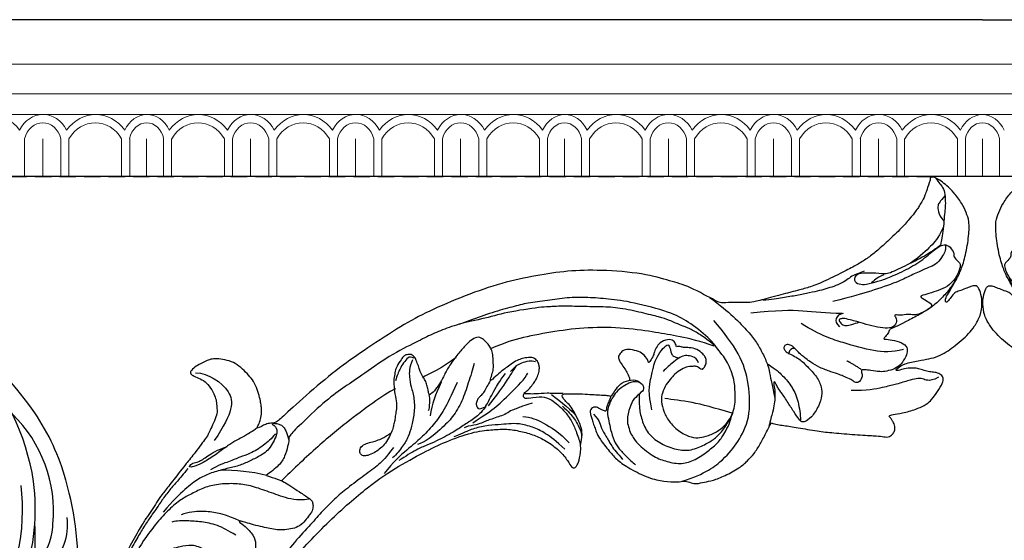
# Model space of a CAD drawing. Units: millimetres. Extents: x 72694 to 77734, y 77221 to 78409.
# Drawn here: x 73385 to 73538, y 77815 to 77896 of the extents above; entities that cross this region are included whole.
import ezdxf

# ---------------------------------------------------------------- set-up
doc = ezdxf.new("R2010")
doc.units = ezdxf.units.MM
doc.linetypes.add('HIDDEN', pattern=[9.525, 6.35, -3.175])
doc.layers.add('A-04.尺寸標註', color=4, linetype='Continuous')
doc.layers.add('H-08.木作(細線)', color=8, linetype='Continuous')
doc.layers.add('H&K Decorate detail1', color=8, linetype='Continuous', lineweight=5)
doc.styles.add('新細明體', font='PMingLiU.ttf')
doc.dimstyles.new('4', dxfattribs={"dimtxt": 10, "dimasz": 3, "dimexe": 2, "dimexo": 2, "dimgap": 1.2, "dimtad": 2, "dimdec": 0, "dimtxsty": '新細明體', "dimblk": 'ARCHTICK', "dimcen": 5, "dimclrd": 8, "dimclre": 8, "dimclrt": 4, "dimadec": 0, "dimazin": 0, "dimtfac": 1, "dimtdec": 0, "dimtix": 1, "dimtmove": 2, "dimatfit": 3, "dimldrblk": 'OPEN90', "dimfxl": 1.25, "dimlwd": 9, "dimlwe": 9, "dimarcsym": 0})

# ---------------------------------------------------------------- blocks, each defined once
blk = doc.blocks.new('GM-0021-222')
for p, q in [((620, 24.34), (555, 24.34)), ((685, 24.34), (620, 24.34)), ((750, 24.34), (685, 24.34)), ((750, 24.34), (815, 24.34))]:
    blk.add_line(p, q)
at = {"layer": 'H&K Decorate detail1'}
for p, q in [((620, 17.41), (555, 17.41)), ((685, 17.41), (620, 17.41)), ((750, 17.41), (685, 17.41)), ((750, 17.41), (815, 17.41)), ((620, 12.8), (555, 12.8)), ((685, 12.8), (620, 12.8)), ((750, 12.8), (685, 12.8)), ((750, 12.8), (815, 12.8)), ((620, 9.6), (555, 9.6)), ((685, 9.6), (620, 9.6)), ((750, 9.6), (685, 9.6)), ((750, 9.6), (815, 9.6)), ((601.02, 5.85), (601.02, 0)), ((603.84, 5.83), (603.84, 0)), ((603.84, 5.83), (603.84, 0)), ((606.67, 5.84), (606.67, 0)), ((607.91, 5.85), (607.91, 0)), ((616.11, 5.84), (616.11, 0)), ((617.36, 5.85), (617.36, 0)), ((620, 5.83), (620, 0)), ((620, 5.83), (620, 0)), ((622.64, 5.84), (622.64, 0)), ((623.89, 5.85), (623.89, 0)), ((632.09, 5.84), (632.09, 0)), ((633.33, 5.85), (633.33, 0)), ((636.16, 5.83), (636.16, 0)), ((636.16, 5.83), (636.16, 0)), ((638.98, 5.84), (638.98, 0)), ((640.23, 5.85), (640.23, 0)), ((648.43, 5.84), (648.43, 0)), ((649.67, 5.85), (649.67, 0)), ((652.5, 5.83), (652.5, 0)), ((652.5, 5.83), (652.5, 0)), ((655.33, 5.84), (655.33, 0)), ((656.57, 5.85), (656.57, 0)), ((664.77, 5.84), (664.77, 0)), ((666.02, 5.85), (666.02, 0)), ((668.84, 5.83), (668.84, 0)), ((668.84, 5.83), (668.84, 0)), ((671.67, 5.84), (671.67, 0)), ((672.91, 5.85), (672.91, 0)), ((681.11, 5.84), (681.11, 0)), ((682.36, 5.85), (682.36, 0)), ((685, 5.83), (685, 0)), ((685, 5.83), (685, 0)), ((687.64, 5.84), (687.64, 0)), ((688.89, 5.85), (688.89, 0)), ((697.09, 5.84), (697.09, 0)), ((698.33, 5.85), (698.33, 0)), ((701.16, 5.83), (701.16, 0)), ((701.16, 5.83), (701.16, 0)), ((703.98, 5.84), (703.98, 0)), ((705.23, 5.85), (705.23, 0)), ((713.43, 5.84), (713.43, 0)), ((714.67, 5.85), (714.67, 0)), ((717.5, 5.83), (717.5, 0)), ((717.5, 5.83), (717.5, 0)), ((720.33, 5.84), (720.33, 0)), ((721.57, 5.85), (721.57, 0)), ((729.77, 5.84), (729.77, 0)), ((731.02, 5.85), (731.02, 0)), ((733.84, 5.83), (733.84, 0)), ((733.84, 5.83), (733.84, 0)), ((736.67, 5.84), (736.67, 0)), ((737.91, 5.85), (737.91, 0)), ((746.11, 5.84), (746.11, 0)), ((747.36, 5.85), (747.36, 0)), ((750, 5.83), (750, 0)), ((752.64, 5.85), (752.64, 0)), ((620, 0), (555, 0)), ((685, 0), (620, 0)), ((750, 0), (685, 0)), ((750, 0), (815, 0))]:
    blk.add_line(p, q, dxfattribs=at)
for centre, major_axis, ratio, start_param, end_param in [((595.72, 2.44), (0, -7.16), 0.84, 2.290635, 3.992551), ((603.89, 4.52), (0, -5.09), 0.84, 3.153818, 4.164516), ((603.89, 4.52), (0, -5.09), 0.84, 2.118669, 3.153818), ((612.07, 2.44), (0, -7.16), 0.84, 2.290635, 3.992551), ((620.26, 4.57), (0.57, -5), 0.826603, 3.067211, 4.07791), ((619.85, 4.57), (-0.55, -5.01), 0.826116, 2.203144, 3.238293), ((628.04, 2.44), (0, -7.16), 0.84, 2.290635, 3.992551), ((636.21, 4.52), (0, -5.09), 0.84, 3.153818, 4.164516), ((636.21, 4.52), (0, -5.09), 0.84, 2.118669, 3.153818), ((644.38, 2.44), (0, -7.16), 0.84, 2.290635, 3.992551), ((652.55, 4.52), (0, -5.09), 0.84, 3.153818, 4.164516), ((652.55, 4.52), (0, -5.09), 0.84, 2.118669, 3.153818), ((660.72, 2.44), (0, -7.16), 0.84, 2.290635, 3.992551), ((668.89, 4.52), (0, -5.09), 0.84, 3.153818, 4.164516), ((668.89, 4.52), (0, -5.09), 0.84, 2.118669, 3.153818), ((677.07, 2.44), (0, -7.16), 0.84, 2.290635, 3.992551), ((685.26, 4.57), (0.57, -5), 0.826603, 3.067211, 4.07791), ((684.85, 4.57), (-0.55, -5.01), 0.826116, 2.203144, 3.238293), ((693.04, 2.44), (0, -7.16), 0.84, 2.290635, 3.992551), ((701.21, 4.52), (0, -5.09), 0.84, 3.153818, 4.164516), ((701.21, 4.52), (0, -5.09), 0.84, 2.118669, 3.153818), ((709.38, 2.44), (0, -7.16), 0.84, 2.290635, 3.992551), ((717.55, 4.52), (0, -5.09), 0.84, 3.153818, 4.164516), ((717.55, 4.52), (0, -5.09), 0.84, 2.118669, 3.153818), ((725.72, 2.44), (0, -7.16), 0.84, 2.290635, 3.992551), ((733.89, 4.52), (0, -5.09), 0.84, 3.153818, 4.164516), ((733.89, 4.52), (0, -5.09), 0.84, 2.118669, 3.153818), ((742.07, 2.44), (0, -7.16), 0.84, 2.290635, 3.992551), ((750.26, 4.57), (0.57, -5), 0.826603, 3.067211, 4.07791), ((603.84, 4.78), (0, -3.53), 0.84, 3.141593, 4.407425), ((603.84, 4.78), (0, -3.53), 0.84, 1.87576, 3.141593), ((612.01, 2.26), (0, -6.05), 0.84, 2.204108, 4.079077), ((620.18, 4.84), (0.47, -3.45), 0.832643, 3.0408, 4.306632), ((619.82, 4.84), (-0.47, -3.45), 0.832643, 1.976553, 3.242386), ((627.99, 2.26), (0, -6.05), 0.84, 2.204108, 4.079077), ((636.16, 4.78), (0, -3.53), 0.84, 3.141593, 4.407425), ((636.16, 4.78), (0, -3.53), 0.84, 1.87576, 3.141593), ((644.33, 2.26), (0, -6.05), 0.84, 2.204108, 4.079077), ((652.5, 4.78), (0, -3.53), 0.84, 3.141593, 4.407425), ((652.5, 4.78), (0, -3.53), 0.84, 1.87576, 3.141593), ((660.67, 2.26), (0, -6.05), 0.84, 2.204108, 4.079077), ((668.84, 4.78), (0, -3.53), 0.84, 3.141593, 4.407425), ((668.84, 4.78), (0, -3.53), 0.84, 1.87576, 3.141593), ((677.01, 2.26), (0, -6.05), 0.84, 2.204108, 4.079077), ((685.18, 4.84), (0.47, -3.45), 0.832643, 3.0408, 4.306632), ((684.82, 4.84), (-0.47, -3.45), 0.832643, 1.976553, 3.242386), ((692.99, 2.26), (0, -6.05), 0.84, 2.204108, 4.079077), ((701.16, 4.78), (0, -3.53), 0.84, 3.141593, 4.407425), ((701.16, 4.78), (0, -3.53), 0.84, 1.87576, 3.141593), ((709.33, 2.26), (0, -6.05), 0.84, 2.204108, 4.079077), ((717.5, 4.78), (0, -3.53), 0.84, 3.141593, 4.407425), ((717.5, 4.78), (0, -3.53), 0.84, 1.87576, 3.141593), ((725.67, 2.26), (0, -6.05), 0.84, 2.204108, 4.079077), ((733.84, 4.78), (0, -3.53), 0.84, 3.141593, 4.407425), ((733.84, 4.78), (0, -3.53), 0.84, 1.87576, 3.141593), ((742.01, 2.26), (0, -6.05), 0.84, 2.204108, 4.079077), ((750.18, 4.84), (0.47, -3.45), 0.832643, 3.0408, 4.306632)]:
    blk.add_ellipse(centre, major_axis=major_axis, ratio=ratio, start_param=start_param, end_param=end_param, dxfattribs=at)
at = {"layer": 'H&K Decorate detail1', "extrusion": (0, 0, -1)}
for centre, major_axis, ratio, start_param, end_param in [((749.74, 4.57), (-0.57, -5), 0.826603, 3.067211, 4.07791), ((749.82, 4.84), (-0.47, -3.45), 0.832643, 3.0408, 4.306632)]:
    blk.add_ellipse(centre, major_axis=major_axis, ratio=ratio, start_param=start_param, end_param=end_param, dxfattribs=at)
blk = doc.blocks.new('_ArchTick')
at = {"color": 0, "linetype": 'ByBlock', "const_width": 0.15}
blk.add_lwpolyline([(-0.5, -0.5), (0.5, 0.5)], dxfattribs=at)
blk = doc.blocks.new('*D125')
at = {"layer": 'A-04.尺寸標註', "color": 8, "linetype": 'HIDDEN', "lineweight": 9, "ltscale": 0.4, "transparency": 16777216}
for p, q in [((73526.8, 77871.8), (72759.21, 77871.8)), ((73469.96, 77710.31), (72759.21, 77710.31))]:
    blk.add_line(p, q, dxfattribs=at)
at = {"layer": 'A-04.尺寸標註', "color": 8, "lineweight": 9, "ltscale": 0.4, "transparency": 16777216}
blk.add_line((72761.21, 77710.31), (72761.21, 77871.8), dxfattribs=at)
at = {"layer": 'DEFPOINTS', "color": 0, "ltscale": 0.4, "transparency": 16777216}
for p in [(72761.21, 77871.8), (73528.8, 77871.8), (73471.96, 77710.31)]:
    blk.add_point(p, dxfattribs=at)
at = {"layer": 'A-04.尺寸標註', "color": 8, "lineweight": 9, "ltscale": 0.4, "transparency": 16777216, "xscale": 3, "yscale": 3, "zscale": 3}
for p, rotation in [((72761.21, 77871.8), 90), ((72761.21, 77710.31), 270)]:
    blk.add_blockref('_ArchTick', p, dxfattribs=dict(at, rotation=rotation))
at = {"layer": 'A-04.尺寸標註', "color": 4, "ltscale": 0.4, "transparency": 16777216, "insert": (72754.38, 77791.05), "char_height": 10, "attachment_point": 5, "rotation": 90, "style": '新細明體'}
blk.add_mtext('161', dxfattribs=at)
blk = doc.blocks.new('_Open90')
at = {"color": 0, "linetype": 'ByBlock', "lineweight": -2}
for p, q in [((0, 0), (-1, 0)), ((-0.5, 0.5), (0, 0)), ((0, 0), (-0.5, -0.5))]:
    blk.add_line(p, q, dxfattribs=at)
blk = doc.blocks.new('*D126')
at = {"layer": 'A-04.尺寸標註', "color": 8, "linetype": 'HIDDEN', "lineweight": 9, "ltscale": 0.4, "transparency": 16777216}
for p, q in [((72987.64, 77840.3), (72987.64, 77584.56)), ((74081.27, 77840.84), (74081.27, 77584.56))]:
    blk.add_line(p, q, dxfattribs=at)
at = {"layer": 'A-04.尺寸標註', "color": 8, "lineweight": 9, "ltscale": 0.4, "transparency": 16777216}
blk.add_line((72987.64, 77586.56), (74081.27, 77586.56), dxfattribs=at)
at = {"layer": 'DEFPOINTS', "color": 0, "ltscale": 0.4, "transparency": 16777216}
for p in [(72987.64, 77842.3), (74081.27, 77842.84), (74081.27, 77586.56)]:
    blk.add_point(p, dxfattribs=at)
at = {"layer": 'A-04.尺寸標註', "color": 8, "lineweight": 9, "ltscale": 0.4, "transparency": 16777216, "xscale": 3, "yscale": 3, "zscale": 3, "rotation": 180}
blk.add_blockref('_ArchTick', (72987.64, 77586.56), dxfattribs=at)
at = {"layer": 'A-04.尺寸標註', "color": 8, "lineweight": 9, "ltscale": 0.4, "transparency": 16777216, "xscale": 3, "yscale": 3, "zscale": 3}
blk.add_blockref('_ArchTick', (74081.27, 77586.56), dxfattribs=at)
at = {"layer": 'A-04.尺寸標註', "color": 4, "ltscale": 0.4, "transparency": 16777216, "insert": (73534.46, 77579.73), "char_height": 10, "attachment_point": 5, "style": '新細明體'}
blk.add_mtext('1094', dxfattribs=at)
blk = doc.blocks.new('SE-21127L')
at = {"layer": 'H-08.木作(細線)'}
for points, degree in [([(-87.47, -31.82), (-86.26, -32.12), (-84.86, -32.47), (-83.85, -32.52), (-83.05, -32.52), (-82.4, -32.52), (-80.64, -32.32), (-78.58, -31.97), (-75.4, -31.1), (-73.39, -30.5), (-71.74, -29.85), (-70.07, -29.03), (-68.31, -27.93), (-65.05, -25.97), (-63.34, -24.61), (-61.85, -23.2), (-61.21, -22.58), (-58.36, -19.94), (-56.75, -18.37), (-56.25, -17.71), (-55.37, -16.16), (-54.11, -14.27), (-53.95, -14.09), (-53.67, -8.52), (-52.86, -5.89), (-51.75, -1.71), (-48.55, 4.48), (-45.78, 8.67), (-42.59, 12.4), (-38.85, 16.34), (-34.15, 20.19), (-28.9, 23.83), (-25.05, 26.06), (-18.93, 28.89), (-14.49, 30.85), (-8.47, 32.88), (-3.07, 34.38), (-1.7, 34.74), (-1.15, 35.67), (-0.59, 36.11), (0.06, 36.46), (0.41, 36.76), (0.43, 36.9), (-0.53, 36.94), (-1.46, 37.23), (-2.41, 37.78), (-2.79, 38.1), (-3.33, 38.54), (-4.2, 39.45), (-5.11, 40.5), (-5.66, 41.69), (-6, 42.89), (-6.27, 44.32), (-6.27, 45.66), (-5.8, 47.03), (-5.28, 48.12), (-4.67, 48.75), (-4.04, 49.19), (-3.17, 49.72), (-2.26, 50.17), (-1.37, 50.31), (-1.29, 50.04), (-1.17, 49.72), (-1.35, 48.67), (-1.47, 47.51), (-1.07, 46.26), (-0.3, 45.03), (0.22, 44.4), (1.07, 43.84), (1.57, 43.39), (2.59, 43.1), (4.14, 42.91), (5.06, 42.79), (6.04, 42.75), (7.22, 42.88), (8.55, 42.98), (11.32, 43.32), (12.02, 43.42), (15.32, 43.74), (17.13, 43.96), (18.52, 44.02), (20.02, 44.02), (21.51, 44.12), (23.19, 44.12), (27.13, 43.99), (28.88, 43.67), (31.89, 43.29), (35.35, 42.72), (37.03, 42.31)], 3), ([(-1.81, 49.49), (-2.79, 47.79), (-2.61, 42.74), (0.3, 41.28), (5.63, 41.46)], 3), ([(11.47, 42.67), (12.63, 42.81), (14.09, 43), (15.74, 43.34), (17.87, 43.49), (19.3, 43.53), (20.3, 43.63), (22.33, 43.7), (24.33, 43.7), (26.71, 43.6), (30.03, 43.3), (32.58, 43.05)], 3), ([(37.03, 42.31), (39.19, 41.77), (42.54, 40.77), (45.56, 39.62), (48.85, 38.17), (53.36, 36.01), (56.46, 34.23), (59.91, 32.07), (63.07, 30.14), (64.13, 29.47), (65.1, 28.73), (66.71, 27.51), (67.87, 26.57), (69.15, 25.38), (71.06, 23.64), (72.31, 22.25), (74.6, 19.8), (75.73, 18.32), (76.99, 16.64), (78.31, 14.68), (79.31, 12.8), (80.54, 10.42), (81.34, 8.39), (82.28, 5.68), (83.24, 2.56), (83.7, 0.26), (84.13, -4.11), (84.13, -8.63), (83.98, -11.37), (83.46, -13.72), (82.99, -15.95), (82.42, -17.53), (81.31, -20.24), (80.02, -22.73), (79.67, -23.28), (78.75, -24.71), (78.1, -25.7), (77.57, -26.33), (77.24, -26.97), (76.6, -27.9), (76.6, -28.26), (77.79, -27.06), (78.46, -26.64), (79.13, -26.31), (80.47, -25.82), (81.28, -25.74), (83.08, -25.97), (84.38, -26.29), (85.74, -27.19), (86.66, -28.18), (87.29, -29.22), (87.91, -30.67), (88.32, -32.31), (88.25, -34.48), (87.63, -36.66), (86.18, -38.9), (84.87, -40.02), (82.83, -41.17), (81.22, -41.85), (79.02, -41.96), (76.74, -41.79), (74.81, -41.03), (72.11, -39.18), (70.56, -37.03), (69.82, -35.57), (69.43, -34), (69.18, -32.83), (69.18, -32.21), (69.17, -31.66), (69.17, -31.56), (68.92, -31.49), (68.69, -31.12), (68.53, -30.56), (68.51, -30.09), (68.57, -29.82), (67.62, -30.17), (67, -30.49), (65.08, -30.85), (63.69, -31.22), (62.26, -31.25), (60.57, -31.25), (59.02, -31.25), (56.53, -30.92), (54.94, -31.05), (51.92, -30.82), (49.84, -31.08), (48.02, -31.77), (47.14, -32.3), (46.51, -32.84), (46.08, -32.76), (45.78, -32.28), (45.61, -31.24), (45.6, -30.52), (45.67, -29.13), (46.19, -28.12), (46.78, -27.6), (47.91, -27.02), (48.86, -26.84), (48.73, -26.62), (47.91, -25.94), (47.08, -25.07), (46.79, -24.03), (46.52, -22.8), (46.71, -22.34), (47.29, -22.05), (48.12, -21.9), (49.41, -21.75), (49.79, -21.73), (49.54, -21.3), (48.97, -20.4), (48.41, -19.35), (48.04, -18.5), (47.87, -17.75), (47.79, -16.94), (47.64, -15.76), (47.54, -15.18), (47.75, -14.7), (48.35, -14.34), (48.91, -14.09), (50.22, -14.03), (51.64, -14.09), (53.28, -15.03), (54.05, -15.76), (55.13, -16.92), (55.55, -17.3), (55.87, -15.96), (56.1, -15.58), (56.62, -15.33), (56.87, -15.11), (57.91, -15.23), (58.66, -15.83), (59.41, -16.54), (60.16, -17.79), (60.74, -18.33), (60.99, -18.37), (61.68, -18.29), (62.76, -18.35), (63.93, -18.67), (64.77, -18.87), (65.6, -19.29), (65.33, -18.87), (65.1, -18.27), (64.97, -17.32), (65.04, -16.25), (65.39, -15.59), (65.66, -15.61), (66.39, -16.03), (67.35, -16.17), (68.5, -16.13), (69.73, -16.09), (70.66, -15.82), (72.12, -15.34), (73.22, -14.52), (73.74, -13.9), (74.08, -13.02), (74.12, -12.55), (73.89, -12.65), (73.56, -12.84), (73.1, -13.13), (72.27, -13.38), (71.46, -13.54), (69.62, -13.4), (68.6, -13.19), (67.69, -12.84), (66.48, -12.28), (66.13, -12.05), (66.04, -11.67), (66.23, -11.32), (66.46, -11.17), (66.42, -11.01), (65.84, -11.05), (64.84, -10.85), (63.59, -10.56), (62.86, -10.16), (62.14, -9.56), (61.37, -8.81), (60.6, -7.54), (60.16, -6.36), (60.04, -5.36), (60.19, -4.03), (60.58, -3.27), (61.04, -2.67), (61.69, -2), (62.39, -1.34), (63.48, -0.9), (64.79, -0.69), (65.83, -0.86), (66.64, -1.61), (66.83, -2.25), (66.76, -3.15), (66.87, -3.87), (67.1, -4.08), (67.53, -3.96), (69.2, -3.46), (70.01, -2.86), (70.79, -1.98), (71.1, -1.41), (71.66, -0.48), (71.99, 0.37), (72.28, 2.04), (72.57, 3.38), (72.57, 4.09), (72.49, 5.09), (72.22, 5.99), (71.84, 7.41), (71.69, 8.08), (71.21, 9.02), (70.73, 9.88), (70.19, 10.19), (69.81, 10.58), (69.39, 10.77), (68.62, 10.81), (68.33, 10.58), (68.22, 10.42), (68.25, 9.98), (68.29, 8.77), (68.06, 7.58), (67.54, 6.12), (66.63, 4.61), (65.59, 3.61), (64.31, 2.94), (63.22, 2.58), (62.14, 2.35), (60.96, 2.42), (59.99, 2.61), (59.11, 3.11), (58.28, 3.58), (57.77, 4.3), (57.31, 5.13), (56.84, 6.28), (56.88, 7.55), (56.98, 8.25), (57.27, 8.99), (57.63, 9.67), (58.04, 10.22), (58.52, 10.52), (58.85, 10.7), (58.81, 10.9), (58.43, 11.22), (57.95, 11.69), (57.12, 12.21), (56.17, 12.85), (55.37, 13.38), (53.07, 14.45), (49.54, 15.97), (47.04, 16.83), (42.43, 18.4), (38.7, 19.42), (35.85, 20.11), (31.13, 21.04), (23.1, 21.81), (15.74, 21.62), (6.68, 19.7), (-1.11, 17.35), (-6.25, 14.94), (-10.53, 12.5), (-13.56, 10.52), (-17.09, 7.66), (-18.67, 5.44), (-19.91, 3.76), (-20.72, 1.72), (-21.36, -0.43), (-21.52, -2.32), (-21.42, -5.04), (-20.63, -7.01), (-20.02, -8.07), (-20.26, -8.45), (-20.77, -8.56), (-21.9, -8.36), (-23.13, -7.8), (-23.83, -7.32)], 3), ([(-1.28, 35.16), (-1.34, 34.13), (0, 33.5), (2.67, 33.44), (4.36, 34.41), (5.86, 35.35), (7.31, 36.44), (8.62, 37.85), (10.41, 39.45), (11.89, 40.4), (14.27, 41.33), (16.93, 41.99), (19.28, 42.37)], 3), ([(0.45, 36.84), (1.35, 37.19), (2.28, 37.67), (3.46, 38.34), (4.61, 39.04), (6.28, 39.65), (8.55, 40.64), (10.34, 41.63), (11.18, 42.47), (11.18, 42.72), (10.31, 42.53), (9.86, 41.79), (8.36, 41.12), (6.63, 40.36), (5.38, 39.27)], 3), ([(5.66, 24.16), (6.88, 25.66), (7.5, 27.82), (8.07, 30.73), (8.73, 33.37), (9.67, 35.37), (11.3, 37.73), (12.87, 39.1), (14.78, 40.26), (16.31, 41.14), (18.76, 41.89), (21.39, 42.39), (24.09, 42.61), (25.97, 42.64)], 3), ([(5.99, 31.7), (5.8, 31.04), (5.55, 29.87), (5.38, 28.87), (5.38, 27.7), (5.44, 26.01), (5.49, 24.06), (5.58, 23.54), (6.02, 23.15), (6.63, 22.76), (7.61, 22.76), (8.78, 22.87), (9.94, 23.15), (10.89, 23.87), (11.64, 24.81), (12.34, 25.81), (12.67, 26.92), (13.09, 27.92), (13.56, 29.4), (13.89, 30.65), (14.12, 31.37), (14.23, 31.59), (14.37, 31.54), (14.4, 30.51), (14.92, 28.43), (15.9, 27.45), (16.94, 26.98), (18.02, 27.26), (18.19, 27.51), (18.55, 27.95), (18.97, 28.09), (19.39, 28.42), (19.47, 28.62), (20.05, 28.67), (20.97, 29.28), (21.06, 30.4), (21.01, 31.28), (20.73, 33.84), (21.16, 35.9), (22.58, 37.39), (23.29, 38.11), (24.65, 38.75), (27.85, 40.17), (31.41, 40.38), (32.91, 40.38), (34.26, 40.38)], 3), ([(16.4, 30.87), (16.4, 32.19), (16.47, 34.19), (17.45, 36.57), (18.43, 38.45), (19.3, 39.85), (19.87, 40.38)], 3), ([(-0.26, 33.93), (0.68, 34.05), (2.23, 34.5), (4.56, 35.7), (5.66, 36.72), (7.17, 37.7), (8.52, 38.9), (9.8, 39.58)], 3), ([(14.18, 31.55), (14.48, 33.67), (14.93, 35.18), (15.86, 37.15), (17.2, 39.09), (18.18, 39.74)], 3), ([(5.99, 31.7), (6.63, 34.06), (7.89, 36.24), (9, 38.17)], 3), ([(-1.44, 35.16), (-1.61, 34.77), (-1.83, 34.48), (-1.91, 33.83), (-1.83, 33.28), (-1.44, 32.69), (-0.75, 31.87), (-0.47, 31.58)], 3), ([(-43.78, -17.24), (-43.64, -16.97), (-43.76, -16.27), (-43.56, -15.98), (-42.96, -15.08), (-42.15, -14.45), (-40.84, -13.96), (-39.87, -13.77), (-38.46, -13.65), (-36.93, -13.96), (-36.25, -14.37), (-34.94, -15.59), (-34.04, -17.31), (-33.58, -19.35), (-33.89, -21.5), (-34.48, -22.47), (-35.42, -23.44), (-37.1, -24.53), (-38.58, -24.85), (-39.77, -24.95), (-41.38, -24.63), (-42.25, -24.19), (-44.53, -22.76), (-45.51, -21.67), (-46.36, -20.62), (-47.07, -19.42), (-47.36, -18.54), (-48.59, -15.54), (-48.94, -11.32), (-48.76, -8.44), (-46.94, -2.42), (-45.37, 1.03), (-43.93, 3.78), (-42.18, 6.6), (-40.17, 8.86), (-38.22, 11.37), (-36.53, 12.94), (-34.15, 15.19), (-31.08, 17.52), (-28.51, 19.77), (-26.32, 21.4), (-24.12, 22.66), (-20.04, 25.29), (-14.65, 27.42), (-11.98, 28.74), (-8.43, 30.14), (-3.26, 31.46), (-0.93, 32.02), (-0.62, 31.58), (0.27, 31.33), (1.97, 30.77), (3.54, 30.83), (5.18, 31.4), (6, 31.77)], 3), ([(-16.05, 21.75), (-15.13, 22.39), (-12.43, 23.52), (-7.75, 25.44), (-1.44, 27.56), (3.96, 28.91), (5.38, 29.26)], 3), ([(-25.75, 3.36), (-25.47, 3.67), (-25.39, 3.88), (-25.47, 4.17), (-25.76, 4.37), (-26.15, 4.35), (-26.61, 4.14), (-27.68, 3.98), (-28.46, 3.92), (-29.05, 3.92), (-30.04, 4.15), (-30.58, 4.39), (-30.98, 4.71), (-31.35, 5.16), (-31.56, 6.06), (-30.93, 6.99), (-30.31, 7.6), (-29.62, 8.13), (-28.5, 8.61), (-27.63, 8.93), (-26.93, 9.26), (-25.44, 9.63), (-24.69, 9.87), (-25.86, 10.16), (-26.72, 10.4), (-27.41, 10.89), (-28.37, 11.5), (-29.06, 12.16), (-29.44, 12.85), (-29.65, 13.46), (-29.86, 14.37), (-29.68, 15.24), (-28.66, 15.78), (-27.52, 16.05), (-25.82, 16.37), (-23.58, 16.53), (-21.83, 16.45), (-20.68, 16.29), (-19.25, 16.37), (-18.1, 16.63), (-18.07, 16.9), (-18.6, 17.36), (-19.16, 17.87), (-19.62, 18.51), (-19.88, 19.12), (-20.15, 19.54), (-20.31, 19.89), (-20.81, 20.37), (-21.42, 21.22), (-21.8, 21.69), (-21.98, 22.49), (-21.45, 23.13), (-21.11, 23.32), (-20.47, 23.4), (-19.06, 23.42), (-18.42, 23.24), (-17.41, 22.86), (-16.61, 22.41), (-15.28, 21.4), (-14.29, 20.34), (-13.2, 19.86), (-12.4, 19.52), (-11.84, 19.25), (-11.09, 19.04), (-10.48, 18.77), (-9.26, 18.66), (-8.03, 18.53), (-6.94, 18.88), (-6.12, 19.14), (-5.08, 19.83), (-4.6, 20.34), (-4.49, 20.92), (-4.79, 21.4), (-5.56, 21.64), (-6.49, 21.11), (-7.13, 20.45), (-7.87, 19.81), (-8.67, 19.28), (-9.34, 18.96), (-9.66, 18.82), (-9.9, 18.72)], 3), ([(-8.13, 17.21), (-6.19, 17.36), (-4.72, 17.68), (-2.16, 18.73), (1.15, 20.03), (3.4, 20.77), (6.49, 21.45), (9.01, 21.87), (13.06, 22.68), (16.74, 22.85), (20.74, 23.14), (23.77, 23.11), (27.48, 22.88), (30.66, 22.58), (33.72, 21.93), (37.36, 21.3), (41.99, 19.92), (45.85, 18.5), (48.29, 17.32), (50.36, 15.88)], 3), ([(-21.64, 21.77), (-21.58, 22.34), (-21.29, 22.68), (-20.16, 22.82), (-19.04, 22.81), (-17.99, 22.65), (-17.1, 22.41)], 3), ([(-21.29, 21.86), (-19.96, 21.69), (-18.59, 20.79), (-17.68, 19.93), (-16.31, 18.39), (-14.29, 17.19), (-12.36, 16.5), (-10.77, 16.12), (-9.22, 16.03), (-7.51, 16.24), (-6.69, 16.46)], 3), ([(-47.93, -16.95), (-48.16, -15.13), (-48.19, -14.08), (-48.16, -12.17), (-47.83, -10.85), (-47.57, -8.74), (-47.21, -7.39), (-46.34, -4.63), (-45.14, -1.23), (-43.81, 1.23), (-41.9, 4.3), (-40.59, 6.7), (-40.07, 7.27), (-38.97, 9.02), (-35.18, 13.47), (-32.44, 15.88), (-30.29, 18.29), (-29.76, 18.61)], 3), ([(-25.14, 16.29), (-23.08, 17), (-20.17, 18.85), (-19.88, 19.06)], 3), ([(-18.02, 16.88), (-17.66, 16.44), (-16.38, 15.69), (-15.82, 15.61)], 3), ([(-21.93, 14.11), (-19.58, 13.8), (-17.27, 13.54), (-14.33, 13.75), (-11.66, 14.32), (-9.25, 15.11), (-6.16, 16.1), (-3.95, 16.31)], 3), ([(-21.15, 8.36), (-20.31, 8.43), (-19.77, 8.51), (-18.65, 8.89), (-17.8, 9.26), (-17.01, 9.65), (-16.04, 10.09), (-15.1, 10.52), (-13.74, 11.32), (-12.58, 12.02), (-11.11, 12.97), (-9.97, 13.93), (-7.95, 14.88), (-6.84, 15.42)], 3), ([(-20.66, 16.24), (-18.54, 16.04), (-17.1, 15.65), (-15.34, 14.97)], 3), ([(-25.84, 13.43), (-24.93, 13.11), (-22.76, 12.63), (-19.92, 11.85), (-16.93, 11.85), (-14.79, 12.33), (-11.29, 13.45), (-10.51, 14.26)], 3), ([(-47.81, -16.87), (-47.34, -14.72), (-46.19, -11.22), (-44.91, -8.26), (-43.03, -3.68), (-39.92, 1.46), (-36.75, 5.36), (-33.25, 9.2), (-31.16, 11.08), (-29.14, 12.44)], 3), ([(-24.98, 9.86), (-24.53, 9.86), (-23.8, 9.86), (-22.97, 9.74), (-22.14, 9.87), (-21.81, 10.01), (-21.17, 10.04), (-20.6, 9.82), (-20.26, 9.46), (-20.21, 9.04), (-20.59, 8.73), (-20.98, 8.44), (-21.15, 8.33), (-22.83, 8.51), (-24.08, 8.56), (-25.42, 8.61), (-27.09, 8.48)], 3), ([(-25.36, 2.51), (-24.48, 3.22), (-23.94, 3.72), (-23.31, 4.12), (-22.65, 4.75), (-21.56, 5.13), (-20.82, 5.87), (-19.92, 6.53), (-19.29, 7.13), (-18.61, 7.51), (-17.76, 8.25), (-16.83, 9.36), (-16.5, 9.47)], 3), ([(-21.95, -5.6), (-22.3, -3.78), (-22.51, -1.54), (-22.3, 0.41), (-21.6, 2.65), (-20.72, 3.87), (-19.76, 5.16), (-18.57, 6.88), (-16.81, 8.51), (-15.89, 9.08), (-14.48, 10.08)], 3), ([(-31.1, 5.42), (-30.84, 6.2), (-30.13, 6.91), (-29.44, 7.48), (-28.76, 7.74), (-27.78, 7.98)], 3), ([(-17.9, 8.73), (-19.49, 8.02), (-21.6, 6.98), (-24.66, 6.25), (-28.07, 5.4), (-28.97, 5.54)], 3), ([(-21.43, 8.07), (-24.68, 7.6), (-27.57, 7.67), (-28.92, 7.65)], 3), ([(-29.2, -0.81), (-28.54, 0.19), (-27.93, 1.37), (-26.8, 2.86), (-26.3, 3.69), (-26.1, 4.1), (-25.97, 4.32)], 3), ([(-25.75, 3.36), (-26.34, 2.6), (-27.1, 1.8), (-27.49, 0.32), (-27.06, -2.34), (-26.17, -4.41), (-25.2, -5.68), (-24.1, -7.03), (-23.85, -7.28)], 3), ([(-22.83, 2.63), (-23.44, 1.48), (-23.71, -0.32), (-23.75, -3.49), (-23.14, -5.64)], 3), ([(-28.08, 0.65), (-27.95, -1.02), (-27.59, -3.82), (-27.33, -4.15)], 3), ([(-23.83, -7.32), (-24.99, -6.89), (-26, -6.27), (-26.73, -5.25), (-27.68, -3.76), (-28.17, -2.73), (-28.34, -1.78), (-28.58, -1.1), (-28.92, -0.69), (-29.33, -1.08), (-29.68, -1.74), (-30.52, -2.99), (-31.31, -4.51), (-31.83, -5.48), (-32.41, -6.53), (-32.62, -6.96), (-32.75, -7.39), (-32.11, -7.49), (-31.31, -7.56), (-30.64, -7.8), (-30.28, -8.03), (-30.21, -7.41), (-30.15, -6.4), (-29.89, -5.95), (-29.55, -5.76), (-29.1, -5.76), (-28.73, -6.03), (-28.37, -6.49), (-27.83, -7.02), (-27.33, -7.71), (-26.78, -8.36), (-26.2, -9.22), (-25.28, -11.78), (-24.78, -13.38), (-24.67, -15.74), (-25, -19.12), (-25.83, -21.37), (-26.82, -23.24), (-27.64, -24.01), (-27.86, -25.11), (-28.11, -25.83), (-29.06, -26.73), (-29.92, -27.73), (-31.5, -28.92), (-33.87, -30.28), (-35.32, -30.67), (-36.85, -31.01), (-38.65, -31.02), (-40.48, -30.86), (-41.97, -30.76), (-42.36, -30.76)], 3), ([(-27.46, -1.76), (-27.2, -2.97), (-26.87, -4.34), (-25.96, -5.9), (-25.11, -6.75)], 3), ([(-43.78, -17.24), (-44.01, -17.34), (-44.4, -17.33), (-45.11, -17.19), (-45.63, -16.67), (-45.87, -16.12), (-46.06, -14.9), (-45.55, -13.62), (-45.15, -13.04), (-44.99, -12.58), (-44.93, -12.22), (-44.57, -11.95), (-44.79, -11.86), (-45.2, -11.24), (-45.18, -10.49), (-44.09, -9.42), (-43.08, -9.37), (-42.06, -9.4), (-41.71, -9.68), (-40.54, -9.65), (-40.16, -9.58), (-40.59, -9.32), (-41.02, -8.06), (-40.9, -7.12), (-40.34, -5.67), (-39.8, -5.14), (-38.92, -5.01), (-38.36, -5.14), (-38.03, -5.72), (-37.57, -6.76), (-37.24, -7.47), (-36.74, -8.25), (-36.46, -8.46), (-36.36, -8.53)], 3), ([(-32.81, -7.41), (-34.34, -7.41), (-35.42, -7.59), (-36.65, -8.69), (-36.95, -9.34), (-36.95, -10.07)], 3), ([(-28.93, -6.52), (-28.75, -7.35), (-28.38, -7.97), (-27.5, -8.95), (-26.87, -10.36), (-26.62, -10.76), (-26.24, -11.46), (-25.81, -12.52), (-25.56, -13.47), (-25.31, -14.07)], 3), ([(-36.93, -9.92), (-36.5, -9.14), (-36.2, -8.81), (-35.7, -8.49), (-34.37, -7.79), (-33.09, -7.66), (-32.03, -7.66), (-30.33, -8.04), (-29.22, -9.19), (-28.37, -9.92), (-27.03, -11.45), (-26.43, -12.7), (-26.06, -14.26), (-25.73, -15.66), (-25.7, -16.19)], 3), ([(-34.3, -13.88), (-36.18, -11.98), (-38.51, -11.09), (-40.08, -10.56), (-41.25, -10.25), (-42.97, -10.23), (-44.34, -10.52), (-44.13, -11.04), (-43.56, -11.58), (-43.32, -11.85)], 3), ([(-35.78, -10.99), (-35.09, -10.86), (-34.37, -10.56), (-32.85, -10.66), (-30.78, -11.43), (-30.16, -12.15), (-29.32, -13.1), (-29.07, -13.87), (-28.67, -14.44), (-28.18, -17.85), (-28.57, -19.8), (-29.37, -22.11), (-30.92, -23.58), (-33.19, -24.61), (-35.22, -25.29), (-36.65, -25.45), (-38.84, -25.33), (-39.95, -24.93)], 3), ([(-36.9, -9.77), (-37.03, -10.49), (-36.57, -11.02), (-36.07, -11.15), (-35.77, -11.02)], 3), ([(-44.34, -16.18), (-44.73, -15.74), (-44.7, -14.84), (-44.34, -14), (-43.83, -13.4), (-42.6, -12.89), (-40.92, -12.33), (-40.31, -12.22)], 3), ([(-43.32, -11.85), (-43.18, -12.07), (-43.15, -12.31), (-43.2, -12.69), (-43.29, -13.04), (-43.37, -13.25)], 3), ([(-35.26, -10.94), (-34.82, -11.3), (-33.63, -11.85), (-32.11, -13.36), (-30.8, -15.19), (-30.48, -17.58), (-30.92, -20.12), (-31.88, -22.23), (-33.83, -23.62), (-35.42, -24.51), (-37.04, -24.91), (-38.36, -25.04), (-40.48, -24.86)], 3), ([(-53.86, -12.31), (-53.75, -14.33), (-53.3, -17.14), (-52.48, -20.36), (-51.84, -22.17), (-50.82, -23.93), (-49.74, -25.57), (-48.5, -26.73), (-47.38, -27.74), (-46.11, -29.01), (-45.84, -29.2)], 3), ([(-27.33, -23.75), (-30.2, -26.2), (-33.9, -27.58), (-36.97, -27.92), (-41.2, -27.7), (-45.82, -24.54), (-48.86, -21.18), (-50.46, -17.03), (-51.19, -14.77)], 3), ([(-40.41, -24.76), (-39.66, -21.94), (-38.58, -18.3), (-37.34, -15.81), (-36.84, -14.65)], 3), ([(-70.01, -30.57), (-69.34, -30.08), (-68.79, -29.59), (-67.89, -29.18), (-67.04, -28.83), (-65.71, -28.02), (-64.81, -27.19), (-63.82, -26.34), (-62.7, -25.13), (-61.28, -23.74), (-59.89, -21.98), (-58.69, -20.72), (-57.86, -19.55)], 3), ([(-62.63, -31.16), (-61.24, -28.9), (-59.96, -25.89), (-57.7, -22.24), (-55.17, -19.04)], 3), ([(-49.87, -25.53), (-49.79, -26.96), (-49.6, -28.31), (-48.84, -30.64), (-47.46, -32.54), (-45.87, -33.89), (-45.08, -34.37)], 3), ([(-76.57, -43.38), (-75.44, -43.39), (-74.09, -43.32), (-71.85, -42.82), (-70.5, -42.33), (-68.58, -41.34), (-66.62, -40.14), (-65.05, -39.26), (-64.57, -38.7), (-64.15, -38.8), (-63.32, -38.8), (-62.52, -38.59), (-62.92, -39.21), (-63.53, -40.64), (-63.73, -42.13), (-63.15, -42.83), (-62.23, -43.12), (-60.72, -43.12), (-59.66, -42.72), (-58.56, -41.69), (-58.04, -41.03), (-57.38, -39.49), (-57.05, -38.76), (-56.72, -38.17), (-56.31, -38.69), (-55.98, -38.98), (-55.17, -39.05), (-54.65, -38.85), (-54.56, -38.31), (-54.62, -37.82), (-54.46, -36.58), (-54.36, -35.83), (-54, -34.54), (-53.6, -32.55), (-53.6, -31.04), (-53.77, -29.02), (-53.98, -28.35), (-54.24, -27.47), (-54.21, -26.59), (-53.8, -26.21), (-53.35, -26.1), (-53.01, -26.62), (-52.91, -27.18), (-53.06, -27.77), (-53.06, -28.93), (-53.03, -29.81), (-52.78, -30.72), (-52.2, -33.08), (-51.16, -34.52), (-50.16, -35.19), (-48.53, -35.67), (-46.24, -35.63), (-45.2, -35.04), (-44.94, -34.7), (-45.05, -34.19), (-45.64, -32.82), (-46.5, -31.11), (-47.32, -29.28), (-47.55, -28.65), (-47.92, -28.11), (-48.11, -27.69), (-47.76, -27.76), (-46.97, -28.53), (-46.13, -29.09), (-45.17, -29.55), (-43.94, -30.04), (-42.64, -30.37), (-41.66, -30.72)], 3), ([(-62.91, -42.21), (-61.52, -40.89), (-60.2, -38.56), (-58.87, -33.77), (-57.93, -30.18), (-57.93, -26.53)], 3), ([(-54.07, -27.63), (-53.92, -27.32), (-53.49, -27.15), (-53.02, -27.35)], 3), ([(-80.13, -39.06), (-80.06, -39.31), (-79.33, -39.72), (-78.6, -39.7), (-77.05, -39.67), (-75.98, -38.95), (-75.04, -38.26), (-72.99, -36.91), (-71.5, -36.03), (-67.82, -33.05), (-65.78, -31.18), (-63.44, -28.91)], 3), ([(-88.22, -32.37), (-87.83, -33.25), (-87.56, -34.21), (-86.87, -34.93), (-85.59, -35.81), (-84.73, -36.28), (-83.54, -36.79), (-82.1, -37.62), (-80.67, -38.16), (-79.83, -38.52), (-79.47, -38.52), (-76.54, -37.19), (-74.07, -35.53), (-71.37, -33.92), (-71.08, -32.88), (-69.81, -30.81), (-69.06, -29.72), (-67.8, -29.9), (-67.83, -30.99), (-68.35, -31.87), (-69.86, -33.29), (-71.06, -34.3), (-73.68, -36.07), (-76.33, -37.45), (-79.22, -38.26), (-79.97, -38.78), (-80.43, -39.64), (-79.85, -40.91), (-79.62, -41.08), (-79.16, -41.26), (-78.94, -42.72), (-78.53, -42.9), (-77.4, -43.22), (-75.63, -43.22), (-74.09, -42.42), (-73.01, -41.5), (-71.74, -40.44), (-71.15, -39.85), (-71.22, -41.25), (-71.24, -42.2), (-70.74, -42.54), (-68.87, -41.44), (-68.29, -40.78), (-67.93, -39.88), (-67.13, -39.05), (-66.8, -38.18), (-66.62, -38.22), (-66.33, -38.94), (-65.35, -39.19), (-64.56, -38.72), (-63.87, -37.35), (-63.25, -35.69), (-62.82, -33.88), (-62.53, -33.05), (-62.17, -31.78), (-61.73, -31.27), (-61.44, -31.2), (-61.12, -31.96), (-61.23, -32.65), (-61.95, -33.3), (-62.57, -33.84), (-62.89, -34.09)], 3), ([(-62.71, -31.28), (-61.96, -30.41), (-60.86, -30.52), (-60.64, -31.88)], 3), ([(-42.36, -30.76), (-42.49, -31.36), (-43.03, -32.61), (-43.86, -34.47), (-45.07, -37.63), (-46.07, -39.63), (-47.68, -42.84), (-49.18, -45.56), (-49.65, -46.49), (-50.02, -47.46), (-50.79, -47.73), (-51.41, -47.7), (-52.05, -47.44), (-52.51, -46.67), (-52.68, -46.35), (-52.88, -45.76), (-52.92, -45.72), (-53.36, -46.02), (-54.32, -47.22), (-56, -48.8), (-57.66, -49.82), (-58.46, -50.01), (-60.15, -50.18), (-61.71, -50.15), (-62.39, -49.85), (-62.7, -49.28), (-62.54, -48.38), (-62.13, -47.63), (-61.88, -46.89), (-61.64, -45.92), (-61.4, -45.26), (-60.81, -44.29), (-60.04, -43.57), (-59.36, -42.91), (-59.71, -42.85), (-59.87, -42.96), (-61.07, -43.39), (-62.68, -45.13), (-63.75, -46.36), (-64.76, -47.32), (-66.12, -48.09), (-67.25, -48.57), (-68.81, -49.14), (-70.33, -49.52), (-71.73, -49.71), (-73.71, -49.65), (-75.42, -48.84), (-76.19, -48.27), (-77.29, -47.13), (-77.29, -46.42), (-76.74, -45.92), (-76.04, -45.44), (-75.16, -44.74), (-74.68, -44.32), (-73.62, -44.19), (-72.79, -44.12), (-72.55, -43.94), (-72.83, -43.67), (-73.14, -43.54), (-74.19, -43.52), (-76.5, -43.48), (-78.11, -43.3), (-80.37, -42.75), (-83.4, -41.49), (-85.29, -40.38), (-86.11, -39.28), (-87.01, -37.99), (-87.82, -35.94), (-88.11, -34.49), (-88.22, -33.36), (-88.26, -32.39), (-88, -31.7), (-87.82, -31.64), (-87.47, -31.82)], 3), ([(-71.15, -33.48), (-70.52, -33.04), (-70.03, -32.76), (-69.13, -32.53), (-68.98, -32.49)], 3), ([(-86.58, -35.05), (-85.45, -34.88), (-84.68, -34.88), (-84.02, -35.41), (-83.37, -36.3), (-83.13, -37.01)], 3), ([(-82.26, -37.46), (-80.31, -37.67), (-78.99, -37.38), (-76.68, -36.85), (-74.87, -36.05)], 3), ([(-56.79, -38.23), (-56.85, -36.47), (-56.73, -35.65)], 2), ([(-62.08, -49.1), (-61.26, -48.62), (-60.65, -47.87), (-60.65, -47.14), (-60.12, -46.3), (-59.19, -45.4), (-57.44, -43.88), (-56.46, -42.87), (-54.37, -40.74), (-53.16, -38.63)], 3)]:
    blk.add_open_spline(points, degree=degree, dxfattribs=at)
blk = doc.blocks.new('SE-21034L-d')
at = {"layer": 'H-08.木作(細線)'}
for centre, radius, start, end in [((-3.03, -11.38), 30.32, 147.898, 188.0491), ((7.33, -2.04), 49.5, 177.6365, 197.0862), ((-1.43, -11.42), 33.89, 162.4794, 188.237), ((-32, -9.43), 8.38, 131.1884, 188.9428), ((-29.22, -9.72), 8.89, 142.0553, 181.7186), ((9.27, -6.16), 44.68, 176.2956, 184.5286), ((-17.09, -11.29), 21.08, 175.723, 226.852), ((-6.7, -6.86), 34.68, 196.2792, 215.3521), ((0.99, -10.1), 36.49, 189.7475, 224.3031), ((7.37, 3.34), 52.06, 215.5497, 231.7816)]:
    blk.add_arc(centre, radius, start, end, dxfattribs=at)

msp = doc.modelspace()

# ---------------------------------------------------------------- linework, layer by layer
at = {"color": 6}
msp.add_lwpolyline([(72784.46, 77871.92), (74284.46, 77871.92)], dxfattribs=at)

# ---------------------------------------------------------------- block references
at = {"color": 7}
msp.add_blockref('GM-0021-222', (72784.46, 77871.92), dxfattribs=at)
at = {"rotation": 179.0304073617602}
msp.add_blockref('SE-21034L-d', (73351.62, 77808.77), dxfattribs=at)
at = {"layer": 'H-08.木作(細線)', "xscale": -1, "rotation": 58.20722071041325}
msp.add_blockref('SE-21127L', (73453.19, 77813.75), dxfattribs=at)
at = {"layer": 'H-08.木作(細線)', "rotation": 301.7927792895867}
msp.add_blockref('SE-21127L', (73615.74, 77813.75), dxfattribs=at)

# ---------------------------------------------------------------- dimensions: what is measured, and where the dimension line sits
at = {"layer": 'A-04.尺寸標註', "color": 8, "ltscale": 0.4}
dim = msp.add_linear_dim(base=(72761.21, 77871.8), p1=(73471.96, 77710.31), p2=(73528.8, 77871.8), angle=90, dimstyle='4', dxfattribs=at)
dim.commit()
dim.dimension.update_dxf_attribs({"geometry": '*D125', "text_midpoint": (72754.38, 77791.05)})
dim = msp.add_linear_dim(base=(74081.27, 77586.56), p1=(72987.64, 77842.3), p2=(74081.27, 77842.84), dimstyle='4', dxfattribs=at)
dim.commit()
dim.dimension.update_dxf_attribs({"geometry": '*D126', "text_midpoint": (73534.46, 77579.73)})

doc.saveas('drawing.dxf')
